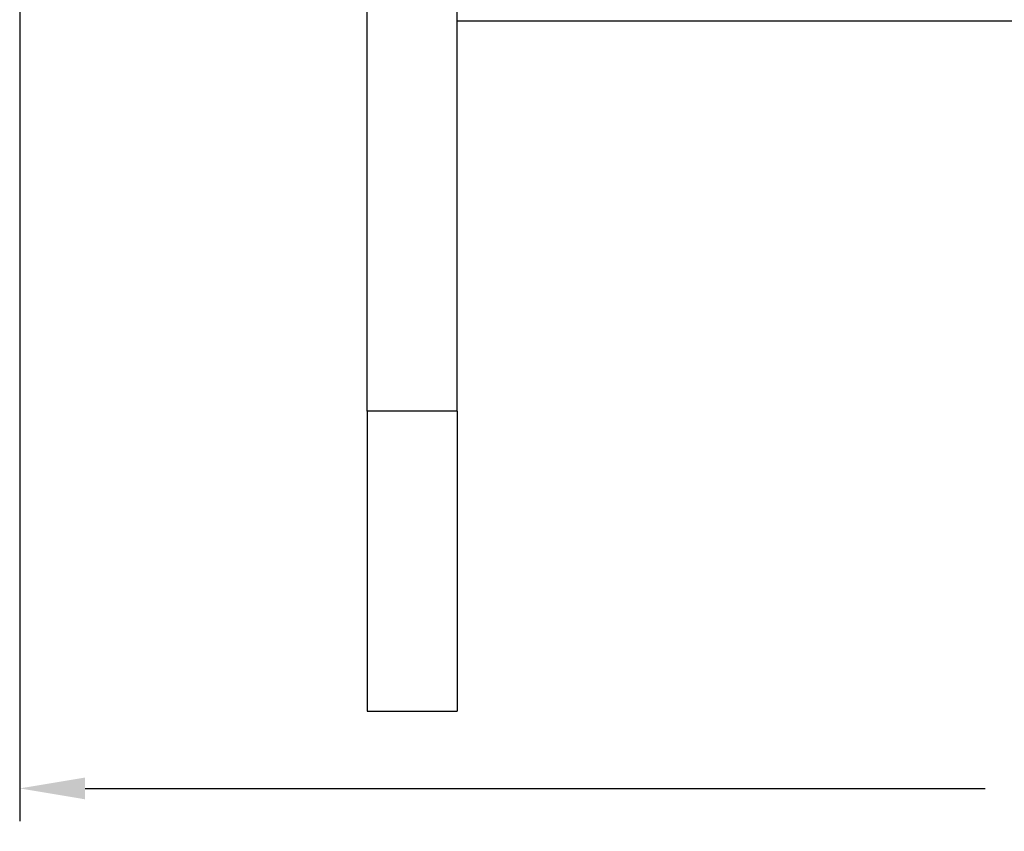
# Model space of a CAD drawing. Units: millimetres. Extents: x 34 to 430, y 49 to 764.
# Drawn here: x 65 to 216, y 340 to 464 of the extents above; entities that cross this region are included whole.
import ezdxf

# ---------------------------------------------------------------- set-up
doc = ezdxf.new("R2010")
doc.units = ezdxf.units.MM
doc.styles.add('BLAIR ITC', font='txt', dxfattribs={"height": 10})
doc.dimstyles.new('BLAIR ITC', dxfattribs={"dimtxt": 10, "dimasz": 10, "dimexe": 5, "dimexo": 2.5, "dimgap": 4, "dimtad": 0, "dimdec": 0, "dimdsep": 46, "dimtxsty": 'BLAIR ITC', "dimcen": 0.09, "dimclrd": 8, "dimclre": 8, "dimclrt": 256, "dimadec": 0, "dimazin": 0, "dimtfac": 1, "dimtdec": 0, "dimtmove": 0, "dimatfit": 3, "dimfxl": 1, "dimtfill": 1, "dimtolj": 1, "dimtzin": 0, "dimarcsym": 0})

# ---------------------------------------------------------------- blocks, each defined once
blk = doc.blocks.new('*D12')
at = {"color": 8, "lineweight": -2, "transparency": 16777216}
for p, q in [((65.2, 521.48), (65.2, 341.59)), ((402.2, 521.47), (402.2, 341.59)), ((75.2, 346.59), (212.79, 346.59)), ((392.2, 346.59), (254.61, 346.59))]:
    blk.add_line(p, q, dxfattribs=at)
at = {"color": 8, "transparency": 16777216}
for points in [[(75.2, 348.25), (75.2, 344.92), (65.2, 346.59)], [(392.2, 348.25), (392.2, 344.92), (402.2, 346.59)]]:
    blk.add_solid(points, dxfattribs=at)
at = {"layer": 'Defpoints', "color": 0, "transparency": 16777216}
for p in [(65.2, 523.98, 7.59), (402.2, 523.97, 7.59), (402.2, 346.59)]:
    blk.add_point(p, dxfattribs=at)
at = {"lineweight": 25, "transparency": 16777216, "insert": (233.7, 346.59), "char_height": 10, "attachment_point": 5, "style": 'BLAIR ITC', "bg_fill": 3, "box_fill_scale": 1.1, "bg_fill_color": 256, "bg_fill_true_color": 13158600, "bg_fill_transparency": 0}
blk.add_mtext('\\A1;337', dxfattribs=at)

msp = doc.modelspace()

# ---------------------------------------------------------------- linework, layer by layer
at = {"lineweight": 25, "extrusion": (0, 1, -2.22045e-16)}
for p, q in [((118.3, 404.31, 7.59), (118.3, 511.63, 7.59)), ((132.1, 404.31, 7.59), (132.1, 511.63, 7.59)), ((132.1, 463.98, 7.59), (342.19, 463.98, 7.59)), ((125.29, 404.31, 7.59), (118.3, 404.31, 7.59)), ((118.3, 404.31, 7.59), (118.3, 358.42, 7.59)), ((132.1, 404.31, 7.59), (125.29, 404.31, 7.59)), ((132.1, 404.31, 7.59), (132.1, 358.42, 7.59)), ((118.3, 358.42, 7.59), (125.29, 358.42, 7.59)), ((125.29, 358.42, 7.59), (132.1, 358.42, 7.59))]:
    msp.add_line(p, q, dxfattribs=at)

# ---------------------------------------------------------------- next in the draw order: dimensions: what is measured, and where the dimension line sits
at = {"lineweight": 25}
dim = msp.add_linear_dim(base=(402.2, 346.59), p1=(65.2, 523.98, 7.59), p2=(402.2, 523.97, 7.59), dimstyle='BLAIR ITC', dxfattribs=at)
dim.commit()
dim.dimension.update_dxf_attribs({"geometry": '*D12', "text_midpoint": (233.7, 346.59)})

doc.saveas('drawing.dxf')
